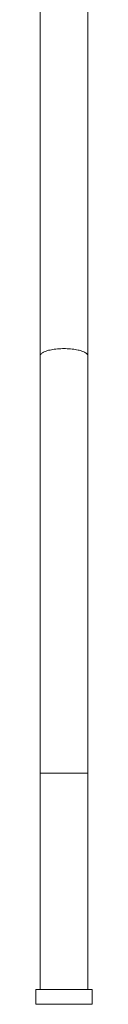
# Model space of a CAD drawing. Units: millimetres. Extents: x -1405 to 2420, y -2625 to 1364.
# Drawn here: x 1442 to 1507, y -909 to 227 of the extents above; entities that cross this region are included whole.
import ezdxf

# ---------------------------------------------------------------- set-up
doc = ezdxf.new("R2010")
doc.units = ezdxf.units.MM
doc.header["$LTSCALE"] = 5

msp = doc.modelspace()

# ---------------------------------------------------------------- linework, layer by layer
at = {"color": 7, "linetype": 'Continuous', "lineweight": 15}
for p, q in [((1446.5, 320.8), (1446.5, -160.7)), ((1501.5, -160.7), (1501.5, 320.8)), ((1446.5, -160.7), (1446.5, -642.2)), ((1501.5, -642.2), (1501.5, -160.7)), ((1446.5, -642.2), (1446.5, -892.2)), ((1501.5, -892.2), (1501.5, -642.2)), ((1441.5, -892.2), (1441.5, -909.1)), ((1506.5, -892.2), (1441.5, -892.2)), ((1506.5, -909.1), (1506.5, -892.2))]:
    msp.add_line(p, q, dxfattribs=at)
at = {"color": 7, "linetype": 'Continuous', "lineweight": 0}
for p, q in [((1501.5, -642.2), (1446.5, -642.2)), ((1506.5, -909.1), (1441.5, -909.1))]:
    msp.add_line(p, q, dxfattribs=at)
at = {"color": 7, "linetype": 'Continuous', "lineweight": 0, "flags": 128}
msp.add_lwpolyline([(1501.5, -160.7), (1501.5, -160.4), (1501.4, -159.9), (1501.1, -159.3), (1500.7, -158.7), (1500.2, -158.2), (1499.5, -157.6), (1498.7, -157.1), (1497.8, -156.6), (1496.8, -156.1), (1495.7, -155.6), (1494.5, -155.1), (1493.1, -154.7), (1491.7, -154.3), (1490.2, -154), (1488.6, -153.6), (1486.9, -153.3), (1485.2, -153.1), (1483.4, -152.9), (1481.6, -152.7), (1479.7, -152.6), (1477.8, -152.5), (1475.9, -152.4), (1474, -152.4), (1472.1, -152.4), (1470.2, -152.5), (1468.3, -152.6), (1466.4, -152.7), (1464.6, -152.9), (1462.8, -153.1), (1461.1, -153.3), (1459.4, -153.6), (1457.9, -154), (1456.3, -154.3), (1454.9, -154.7), (1453.6, -155.1), (1452.3, -155.6), (1451.2, -156.1), (1450.2, -156.6), (1449.3, -157.1), (1448.5, -157.6), (1447.9, -158.2), (1447.3, -158.7), (1446.9, -159.3), (1446.7, -159.9), (1446.5, -160.4), (1446.5, -160.7)], dxfattribs=at)

doc.saveas('drawing.dxf')
